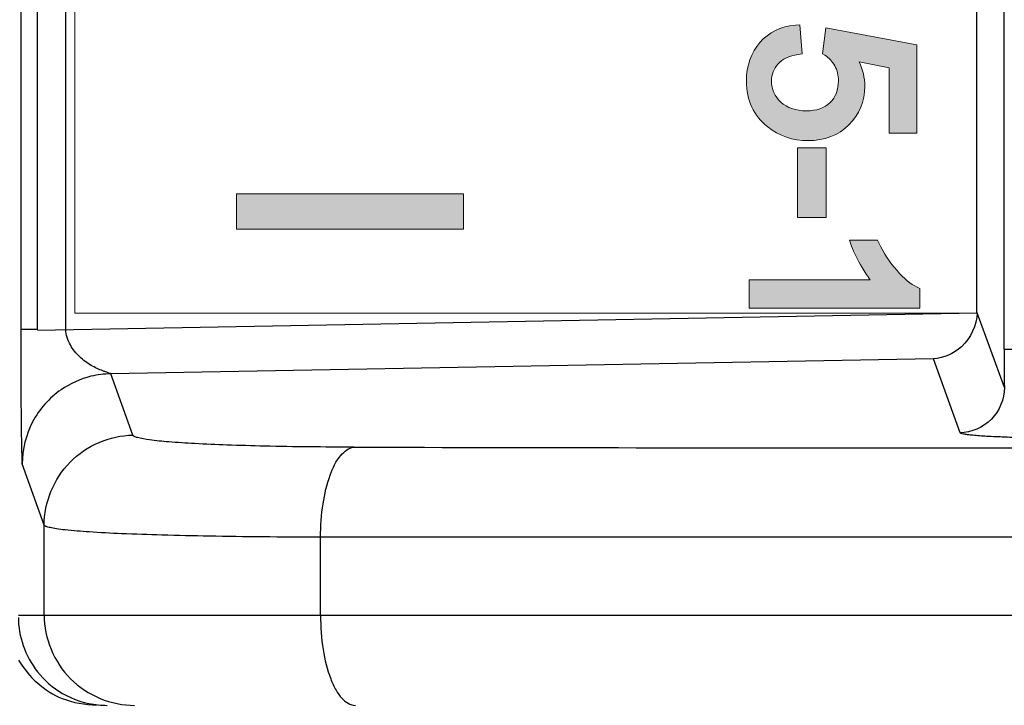
# Model space of a CAD drawing. Units: millimetres. Extents: x -163 to 719, y -206 to 205.
# Drawn here: x -91 to -80, y 34 to 42 of the extents above; entities that cross this region are included whole.
import ezdxf

# ---------------------------------------------------------------- set-up
doc = ezdxf.new("R2010")
doc.units = ezdxf.units.MM
doc.header["$MEASUREMENT"] = 0
doc.layers.add('Layer 1', color=7, linetype='Continuous')

# ---------------------------------------------------------------- blocks, each defined once
blk = doc.blocks.new('block 1998')
at = {"layer": 'Layer 1', "color": 7, "lineweight": 25, "true_color": 0xffffff}
blk.add_lwpolyline([(-91.103, 179.502), (-91.103, 38.397)], dxfattribs=at)
blk = doc.blocks.new('block 2000')
at = {"layer": 'Layer 1', "color": 7, "lineweight": 25, "true_color": 0xffffff}
blk.add_lwpolyline([(-90.918, 38.398), (-90.918, 179.296)], dxfattribs=at)
blk = doc.blocks.new('block 2003')
at = {"layer": 'Layer 1', "color": 7, "lineweight": 25, "true_color": 0xffffff}
blk.add_lwpolyline([(-90.844, 35.249), (-90.844, 36.24)], dxfattribs=at)
blk = doc.blocks.new('block 2006')
at = {"layer": 'Layer 1', "color": 7, "lineweight": 25, "true_color": 0xffffff}
blk.add_lwpolyline([(-90.606, 38.397), (-90.606, 179.296)], dxfattribs=at)
blk = doc.blocks.new('block 2014')
at = {"layer": 'Layer 1', "color": 7, "lineweight": 25, "true_color": 0xffffff}
blk.add_lwpolyline([(-87.799, 35.249), (-87.799, 36.107)], dxfattribs=at)
blk = doc.blocks.new('block 2036')
at = {"layer": 'Layer 1', "color": 7, "lineweight": 25, "true_color": 0xffffff}
blk.add_lwpolyline([(-80.567, 38.58), (-80.567, 60.977)], dxfattribs=at)
blk = doc.blocks.new('block 2037')
at = {"layer": 'Layer 1', "color": 7, "lineweight": 25, "true_color": 0xffffff}
blk.add_lwpolyline([(-80.264, 38.18), (-80.264, 100.479)], dxfattribs=at)
blk = doc.blocks.new('block 2507')
at = {"layer": 'Layer 1', "color": 7, "lineweight": 25, "true_color": 0xffffff}
blk.add_lwpolyline([(-80.263, 37.756), (-80.563, 38.58)], dxfattribs=at)
blk = doc.blocks.new('block 2508')
at = {"layer": 'Layer 1', "color": 7, "lineweight": 25, "true_color": 0xffffff}
blk.add_lwpolyline([(-80.751, 37.259), (-81.043, 38.074)], dxfattribs=at)
blk = doc.blocks.new('block 2519')
at = {"layer": 'Layer 1', "color": 7, "lineweight": 25, "true_color": 0xffffff}
blk.add_lwpolyline([(-90.918, 38.391), (-80.563, 38.58)], dxfattribs=at)
blk = doc.blocks.new('block 2520')
at = {"layer": 'Layer 1', "color": 7, "lineweight": 25, "true_color": 0xffffff}
blk.add_lwpolyline([(-81.043, 38.074), (-90.11, 37.909)], dxfattribs=at)
blk = doc.blocks.new('block 2522')
at = {"layer": 'Layer 1', "color": 7, "lineweight": 25, "true_color": 0xffffff}
blk.add_lwpolyline([(-80.264, 38.18), (-76.888, 38.18)], dxfattribs=at)
blk = doc.blocks.new('block 2530')
at = {"layer": 'Layer 1', "color": 7, "lineweight": 25, "true_color": 0xffffff}
blk.add_lwpolyline([(-75.273, 36.108), (-87.799, 36.107)], dxfattribs=at)
blk = doc.blocks.new('block 2532')
at = {"layer": 'Layer 1', "color": 7, "lineweight": 25, "true_color": 0xffffff}
blk.add_lwpolyline([(-91.129, 35.249), (-57.054, 35.249)], dxfattribs=at)
blk = doc.blocks.new('block 2555')
at = {"layer": 'Layer 1', "color": 7, "lineweight": 25, "true_color": 0xffffff}
blk.add_lwpolyline([(-89.868, 37.233), (-90.11, 37.909)], dxfattribs=at)
blk = doc.blocks.new('block 2556')
at = {"layer": 'Layer 1', "color": 7, "lineweight": 25, "true_color": 0xffffff}
blk.add_lwpolyline([(-90.844, 36.24), (-91.086, 36.917)], dxfattribs=at)
blk = doc.blocks.new('block 2581')
at = {"layer": 'Layer 1', "color": 7, "lineweight": 25, "true_color": 0xffffff}
blk.add_open_spline([(-87.432, 37.1), (-83.284, 37.09), (-79.136, 37.091), (-74.987, 37.101)], degree=3, dxfattribs=at)
blk = doc.blocks.new('block 2680')
at = {"layer": 'Layer 1', "color": 7, "lineweight": 25, "true_color": 0xffffff}
blk.add_open_spline([(-90.11, 37.909), (-90.184, 37.908), (-90.258, 37.898), (-90.329, 37.881)], degree=3, dxfattribs=at)
blk = doc.blocks.new('block 2681')
at = {"layer": 'Layer 1', "color": 7, "lineweight": 25, "true_color": 0xffffff}
blk.add_open_spline([(-90.249, 34.259), (-90.217, 34.256), (-90.184, 34.254), (-90.151, 34.254)], degree=3, dxfattribs=at)
blk = doc.blocks.new('block 2734')
at = {"layer": 'Layer 1', "color": 7, "lineweight": 25, "true_color": 0xffffff}
blk.add_open_spline([(-91.102, 38.047), (-91.102, 37.879), (-91.101, 37.711), (-91.1, 37.543)], degree=3, dxfattribs=at)
blk = doc.blocks.new('block 2761')
at = {"layer": 'Layer 1', "color": 7, "lineweight": 25, "true_color": 0xffffff}
blk.add_open_spline([(-80.264, 38.18), (-80.264, 38.039), (-80.264, 37.897), (-80.263, 37.756)], degree=3, dxfattribs=at)
blk = doc.blocks.new('block 2779')
at = {"layer": 'Layer 1', "color": 7, "lineweight": 25, "true_color": 0xffffff}
blk.add_open_spline([(-90.329, 37.881), (-90.446, 37.852), (-90.559, 37.801), (-90.657, 37.733)], degree=3, dxfattribs=at)
blk = doc.blocks.new('block 2797')
at = {"layer": 'Layer 1', "color": 7, "lineweight": 25, "true_color": 0xffffff}
blk.add_open_spline([(-91.128, 35.223), (-91.13, 35.118), (-91.111, 35.014), (-91.076, 34.915), (-91.04, 34.81), (-90.987, 34.712), (-90.919, 34.625), (-90.844, 34.529), (-90.75, 34.448), (-90.644, 34.386), (-90.523, 34.317), (-90.387, 34.273), (-90.249, 34.259)], degree=3, knots=[0, 0, 0, 0, 1, 1, 1, 2, 2, 2, 3, 3, 3, 4, 4, 4, 4], dxfattribs=at)
blk = doc.blocks.new('block 2800')
at = {"layer": 'Layer 1', "color": 7, "lineweight": 25, "true_color": 0xffffff}
blk.add_lwpolyline([(-91.103, 38.397), (-91.102, 38.047)], dxfattribs=at)
blk = doc.blocks.new('block 2825')
at = {"layer": 'Layer 1', "color": 7, "lineweight": 25, "true_color": 0xffffff}
blk.add_lwpolyline([(-90.918, 38.398), (-90.954, 38.398)], dxfattribs=at)
blk = doc.blocks.new('block 2826')
at = {"layer": 'Layer 1', "color": 7, "lineweight": 25, "true_color": 0xffffff}
blk.add_open_spline([(-90.954, 38.398), (-90.99, 38.398), (-91.027, 38.4), (-91.062, 38.398), (-91.072, 38.397), (-91.081, 38.397), (-91.092, 38.397), (-91.095, 38.398), (-91.099, 38.398), (-91.103, 38.397)], degree=3, knots=[0, 0, 0, 0, 1, 1, 1, 2, 2, 2, 3, 3, 3, 3], dxfattribs=at)
blk = doc.blocks.new('block 2827')
at = {"layer": 'Layer 1', "color": 7, "lineweight": 25, "true_color": 0xffffff}
blk.add_open_spline([(-90.11, 37.909), (-90.111, 37.913), (-90.116, 37.913), (-90.12, 37.913), (-90.129, 37.915), (-90.135, 37.918), (-90.141, 37.92), (-90.15, 37.924), (-90.159, 37.927), (-90.168, 37.93), (-90.178, 37.933), (-90.188, 37.937), (-90.198, 37.941), (-90.219, 37.949), (-90.241, 37.958), (-90.262, 37.968), (-90.284, 37.978), (-90.305, 37.99), (-90.327, 38.002), (-90.349, 38.015), (-90.37, 38.029), (-90.391, 38.045), (-90.412, 38.06), (-90.432, 38.077), (-90.452, 38.096), (-90.493, 38.134), (-90.529, 38.178), (-90.556, 38.227)], degree=3, knots=[0, 0, 0, 0, 1, 1, 1, 2, 2, 2, 3, 3, 3, 4, 4, 4, 5, 5, 5, 6, 6, 6, 7, 7, 7, 8, 8, 8, 9, 9, 9, 9], dxfattribs=at)
blk = doc.blocks.new('block 2828')
at = {"layer": 'Layer 1', "color": 7, "lineweight": 25, "true_color": 0xffffff}
blk.add_open_spline([(-90.556, 38.227), (-90.585, 38.279), (-90.607, 38.338), (-90.606, 38.397)], degree=3, dxfattribs=at)
blk = doc.blocks.new('block 2829')
at = {"layer": 'Layer 1', "color": 7, "lineweight": 25, "true_color": 0xffffff}
blk.add_open_spline([(-80.563, 38.58), (-80.568, 38.443), (-80.632, 38.302), (-80.736, 38.207), (-80.821, 38.129), (-80.932, 38.082), (-81.043, 38.074)], degree=3, knots=[0, 0, 0, 0, 1, 1, 1, 2, 2, 2, 2], dxfattribs=at)
blk = doc.blocks.new('block 2830')
at = {"layer": 'Layer 1', "color": 7, "lineweight": 25, "true_color": 0xffffff}
blk.add_open_spline([(-80.263, 37.756), (-80.263, 37.631), (-80.315, 37.5), (-80.406, 37.408), (-80.496, 37.316), (-80.626, 37.262), (-80.751, 37.259)], degree=3, knots=[0, 0, 0, 0, 1, 1, 1, 2, 2, 2, 2], dxfattribs=at)
blk = doc.blocks.new('block 2840')
at = {"layer": 'Layer 1', "color": 7, "lineweight": 25, "true_color": 0xffffff}
blk.add_open_spline([(-90.657, 37.733), (-90.788, 37.643), (-90.898, 37.52), (-90.972, 37.378), (-91.047, 37.236), (-91.086, 37.075), (-91.086, 36.917)], degree=3, knots=[0, 0, 0, 0, 1, 1, 1, 2, 2, 2, 2], dxfattribs=at)
blk = doc.blocks.new('block 2899')
at = {"layer": 'Layer 1', "color": 7, "lineweight": 25, "true_color": 0xffffff}
blk.add_open_spline([(-87.799, 36.107), (-87.799, 36.231), (-87.79, 36.354), (-87.771, 36.476), (-87.754, 36.583), (-87.729, 36.69), (-87.692, 36.792), (-87.664, 36.87), (-87.63, 36.945), (-87.574, 37.01), (-87.536, 37.054), (-87.488, 37.093), (-87.432, 37.1)], degree=3, knots=[0, 0, 0, 0, 1, 1, 1, 2, 2, 2, 3, 3, 3, 4, 4, 4, 4], dxfattribs=at)
blk = doc.blocks.new('block 2900')
at = {"layer": 'Layer 1', "color": 7, "lineweight": 25, "true_color": 0xffffff}
blk.add_open_spline([(-90.844, 36.24), (-90.844, 36.49), (-90.74, 36.751), (-90.559, 36.935), (-90.378, 37.12), (-90.119, 37.228), (-89.868, 37.233)], degree=3, knots=[0, 0, 0, 0, 1, 1, 1, 2, 2, 2, 2], dxfattribs=at)
blk = doc.blocks.new('block 2944')
at = {"layer": 'Layer 1', "color": 7, "lineweight": 25, "true_color": 0xffffff}
blk.add_open_spline([(-87.432, 37.1), (-87.76, 37.101), (-88.087, 37.104), (-88.414, 37.111), (-88.553, 37.115), (-88.692, 37.118), (-88.831, 37.123), (-88.949, 37.127), (-89.067, 37.133), (-89.186, 37.139), (-89.281, 37.144), (-89.377, 37.15), (-89.472, 37.158), (-89.543, 37.164), (-89.613, 37.171), (-89.684, 37.18), (-89.729, 37.187), (-89.775, 37.194), (-89.817, 37.206), (-89.829, 37.209), (-89.841, 37.213), (-89.853, 37.219), (-89.86, 37.222), (-89.866, 37.226), (-89.868, 37.233)], degree=3, knots=[0, 0, 0, 0, 1, 1, 1, 2, 2, 2, 3, 3, 3, 4, 4, 4, 5, 5, 5, 6, 6, 6, 7, 7, 7, 8, 8, 8, 8], dxfattribs=at)
blk = doc.blocks.new('block 2946')
at = {"layer": 'Layer 1', "color": 7, "lineweight": 25, "true_color": 0xffffff}
blk.add_open_spline([(-79.253, 37.187), (-79.429, 37.19), (-79.605, 37.193), (-79.781, 37.197), (-79.865, 37.199), (-79.948, 37.2), (-80.031, 37.203), (-80.108, 37.205), (-80.184, 37.207), (-80.261, 37.21), (-80.326, 37.213), (-80.392, 37.216), (-80.458, 37.219), (-80.51, 37.222), (-80.561, 37.226), (-80.612, 37.231), (-80.632, 37.233), (-80.651, 37.235), (-80.67, 37.237), (-80.684, 37.239), (-80.699, 37.241), (-80.713, 37.244), (-80.722, 37.246), (-80.73, 37.248), (-80.74, 37.252), (-80.745, 37.253), (-80.75, 37.255), (-80.751, 37.259)], degree=3, knots=[0, 0, 0, 0, 1, 1, 1, 2, 2, 2, 3, 3, 3, 4, 4, 4, 5, 5, 5, 6, 6, 6, 7, 7, 7, 8, 8, 8, 9, 9, 9, 9], dxfattribs=at)
blk = doc.blocks.new('block 2976')
at = {"layer": 'Layer 1', "color": 7, "lineweight": 25, "true_color": 0xffffff}
blk.add_open_spline([(-90.844, 35.249), (-90.844, 34.995), (-90.738, 34.731), (-90.553, 34.546), (-90.368, 34.36), (-90.104, 34.254), (-89.85, 34.254)], degree=3, knots=[0, 0, 0, 0, 1, 1, 1, 2, 2, 2, 2], dxfattribs=at)
blk = doc.blocks.new('block 3004')
at = {"layer": 'Layer 1', "color": 7, "lineweight": 25, "true_color": 0xffffff}
blk.add_open_spline([(-87.799, 35.249), (-87.799, 35.121), (-87.79, 34.994), (-87.77, 34.868), (-87.753, 34.758), (-87.727, 34.649), (-87.686, 34.546), (-87.67, 34.503), (-87.651, 34.461), (-87.628, 34.422), (-87.61, 34.389), (-87.589, 34.358), (-87.562, 34.33), (-87.522, 34.289), (-87.469, 34.254), (-87.414, 34.254)], degree=3, knots=[0, 0, 0, 0, 1, 1, 1, 2, 2, 2, 3, 3, 3, 4, 4, 4, 5, 5, 5, 5], dxfattribs=at)
blk = doc.blocks.new('block 3049')
at = {"layer": 'Layer 1', "color": 7, "lineweight": 25, "true_color": 0xffffff}
blk.add_open_spline([(-87.799, 36.107), (-88.012, 36.108), (-88.226, 36.109), (-88.439, 36.111), (-88.635, 36.113), (-88.83, 36.115), (-89.026, 36.119), (-89.2, 36.122), (-89.373, 36.126), (-89.547, 36.13), (-89.695, 36.135), (-89.843, 36.14), (-89.991, 36.146), (-90.11, 36.151), (-90.229, 36.158), (-90.349, 36.165), (-90.437, 36.171), (-90.526, 36.178), (-90.614, 36.188), (-90.646, 36.191), (-90.677, 36.195), (-90.71, 36.2), (-90.733, 36.203), (-90.757, 36.208), (-90.78, 36.213), (-90.795, 36.216), (-90.81, 36.22), (-90.825, 36.226), (-90.833, 36.229), (-90.841, 36.233), (-90.844, 36.24)], degree=3, knots=[0, 0, 0, 0, 1, 1, 1, 2, 2, 2, 3, 3, 3, 4, 4, 4, 5, 5, 5, 6, 6, 6, 7, 7, 7, 8, 8, 8, 9, 9, 9, 10, 10, 10, 10], dxfattribs=at)
blk = doc.blocks.new('block 3069')
at = {"layer": 'Layer 1', "color": 7, "lineweight": 25, "true_color": 0xffffff}
blk.add_open_spline([(-91.1, 37.543), (-91.099, 37.468), (-91.099, 37.392), (-91.098, 37.316), (-91.097, 37.251), (-91.096, 37.187), (-91.095, 37.122), (-91.094, 37.095), (-91.093, 37.069), (-91.093, 37.042), (-91.092, 37.021), (-91.092, 37), (-91.091, 36.979), (-91.09, 36.965), (-91.088, 36.952), (-91.089, 36.936), (-91.089, 36.929), (-91.09, 36.922), (-91.086, 36.917)], degree=3, knots=[0, 0, 0, 0, 1, 1, 1, 2, 2, 2, 3, 3, 3, 4, 4, 4, 5, 5, 5, 6, 6, 6, 6], dxfattribs=at)
blk = doc.blocks.new('block 3160')
at = {"layer": 'Layer 1', "color": 7, "lineweight": 25, "true_color": 0xffffff}
blk.add_open_spline([(-91.126, 34.752), (-91.019, 34.568), (-90.843, 34.409), (-90.645, 34.33)], degree=3, dxfattribs=at)
blk = doc.blocks.new('block 3161')
at = {"layer": 'Layer 1', "color": 7, "lineweight": 25, "true_color": 0xffffff}
blk.add_open_spline([(-90.645, 34.33), (-90.525, 34.282), (-90.394, 34.26), (-90.265, 34.26)], degree=3, dxfattribs=at)
blk = doc.blocks.new('block 3589')
at = {"layer": 'Layer 1', "lineweight": 0}
blk.add_lwpolyline([(-80.565, 38.579), (-80.567, 60.877)], dxfattribs=at)
blk = doc.blocks.new('block 3597')
at = {"layer": 'Layer 1', "lineweight": 0}
blk.add_lwpolyline([(-90.508, 179.197), (-90.508, 38.579)], dxfattribs=at)
blk = doc.blocks.new('block 3598')
at = {"layer": 'Layer 1', "lineweight": 0}
blk.add_lwpolyline([(-90.508, 38.579), (-80.565, 38.579)], dxfattribs=at)

msp = doc.modelspace()

# ---------------------------------------------------------------- hatches: boundary and pattern name
at = {"layer": 'Layer 1', "true_color": 0x231815}
h = msp.add_hatch(color=250, dxfattribs=at)
h.dxf.hatch_style = 2
edge = h.paths.add_edge_path()
edge.add_spline(control_points=[(-81.801, 41.079), (-81.801, 41.171), (-81.822, 41.261), (-81.864, 41.346), (-81.864, 41.346), (-81.533, 41.28), (-81.533, 41.28), (-81.533, 41.28), (-81.533, 40.563), (-81.533, 40.563), (-81.533, 40.563), (-81.227, 40.563), (-81.227, 40.563), (-81.227, 40.563), (-81.227, 41.534), (-81.227, 41.534), (-81.227, 41.534), (-82.229, 41.723), (-82.229, 41.723), (-82.229, 41.723), (-82.266, 41.437), (-82.266, 41.437), (-82.266, 41.437), (-82.24, 41.42), (-82.24, 41.42), (-82.196, 41.392), (-82.161, 41.354), (-82.132, 41.304), (-82.104, 41.254), (-82.091, 41.2), (-82.091, 41.138), (-82.091, 41.038), (-82.121, 40.96), (-82.184, 40.899), (-82.246, 40.837), (-82.332, 40.808), (-82.444, 40.808), (-82.563, 40.808), (-82.656, 40.839), (-82.726, 40.904), (-82.795, 40.967), (-82.829, 41.043), (-82.829, 41.134), (-82.829, 41.209), (-82.806, 41.272), (-82.757, 41.325), (-82.709, 41.378), (-82.634, 41.413), (-82.535, 41.428), (-82.535, 41.428), (-82.49, 41.435), (-82.49, 41.435), (-82.49, 41.435), (-82.518, 41.757), (-82.518, 41.757), (-82.518, 41.757), (-82.566, 41.753), (-82.566, 41.753), (-82.728, 41.737), (-82.86, 41.672), (-82.957, 41.561), (-83.055, 41.45), (-83.105, 41.307), (-83.105, 41.134), (-83.105, 40.923), (-83.026, 40.753), (-82.871, 40.63), (-82.746, 40.53), (-82.595, 40.479), (-82.425, 40.479), (-82.243, 40.479), (-82.093, 40.538), (-81.977, 40.653), (-81.86, 40.768), (-81.801, 40.912), (-81.801, 41.079)], knot_values=[0, 0, 0, 0, 1, 1, 1, 2, 2, 2, 3, 3, 3, 4, 4, 4, 5, 5, 5, 6, 6, 6, 7, 7, 7, 8, 8, 8, 9, 9, 9, 10, 10, 10, 11, 11, 11, 12, 12, 12, 13, 13, 13, 14, 14, 14, 15, 15, 15, 16, 16, 16, 17, 17, 17, 18, 18, 18, 19, 19, 19, 20, 20, 20, 21, 21, 21, 22, 22, 22, 23, 23, 23, 24, 24, 24, 25, 25, 25, 25], degree=3, periodic=0)
h = msp.add_hatch(color=250, dxfattribs=at)
h.dxf.hatch_style = 2
h.paths.add_polyline_path([(-82.226, 39.631), (-82.226, 40.398), (-82.542, 40.398), (-82.542, 39.631)])
h = msp.add_hatch(color=250, dxfattribs=at)
h.dxf.hatch_style = 2
h.paths.add_polyline_path([(-88.726, 39.892), (-88.726, 39.503), (-86.224, 39.503), (-86.224, 39.892)])
h = msp.add_hatch(color=250, dxfattribs=at)
h.dxf.hatch_style = 2
edge = h.paths.add_edge_path()
edge.add_spline(control_points=[(-81.196, 38.849), (-81.196, 38.849), (-81.223, 38.863), (-81.223, 38.863), (-81.294, 38.898), (-81.369, 38.959), (-81.445, 39.046), (-81.523, 39.132), (-81.591, 39.236), (-81.646, 39.353), (-81.646, 39.353), (-81.659, 39.381), (-81.659, 39.381), (-81.659, 39.381), (-81.97, 39.381), (-81.97, 39.381), (-81.97, 39.381), (-81.946, 39.316), (-81.946, 39.316), (-81.919, 39.244), (-81.881, 39.165), (-81.83, 39.079), (-81.801, 39.029), (-81.771, 38.985), (-81.742, 38.946), (-81.742, 38.946), (-83.075, 38.946), (-83.075, 38.946), (-83.075, 38.946), (-83.075, 38.631), (-83.075, 38.631), (-83.075, 38.631), (-81.196, 38.631), (-81.196, 38.631), (-81.196, 38.631), (-81.196, 38.849), (-81.196, 38.849)], knot_values=[0, 0, 0, 0, 1, 1, 1, 2, 2, 2, 3, 3, 3, 4, 4, 4, 5, 5, 5, 6, 6, 6, 7, 7, 7, 8, 8, 8, 9, 9, 9, 10, 10, 10, 11, 11, 11, 12, 12, 12, 12], degree=3, periodic=0)

# ---------------------------------------------------------------- linework, layer by layer
at = {"layer": 'Layer 1', "lineweight": 0}
for points in [[(-82.226, 39.631), (-82.226, 40.398), (-82.542, 40.398), (-82.542, 39.631), (-82.226, 39.631)], [(-88.726, 39.892), (-88.726, 39.503), (-86.224, 39.503), (-86.224, 39.892), (-88.726, 39.892)]]:
    msp.add_lwpolyline(points, dxfattribs=at)
for points, knots in [([(-81.801, 41.079), (-81.801, 41.171), (-81.822, 41.261), (-81.864, 41.346), (-81.864, 41.346), (-81.533, 41.28), (-81.533, 41.28), (-81.533, 41.28), (-81.533, 40.563), (-81.533, 40.563), (-81.533, 40.563), (-81.227, 40.563), (-81.227, 40.563), (-81.227, 40.563), (-81.227, 41.534), (-81.227, 41.534), (-81.227, 41.534), (-82.229, 41.723), (-82.229, 41.723), (-82.229, 41.723), (-82.266, 41.437), (-82.266, 41.437), (-82.266, 41.437), (-82.24, 41.42), (-82.24, 41.42), (-82.196, 41.392), (-82.161, 41.354), (-82.132, 41.304), (-82.104, 41.254), (-82.091, 41.2), (-82.091, 41.138), (-82.091, 41.038), (-82.121, 40.96), (-82.184, 40.899), (-82.246, 40.837), (-82.332, 40.808), (-82.444, 40.808), (-82.563, 40.808), (-82.656, 40.839), (-82.726, 40.904), (-82.795, 40.967), (-82.829, 41.043), (-82.829, 41.134), (-82.829, 41.209), (-82.806, 41.272), (-82.757, 41.325), (-82.709, 41.378), (-82.634, 41.413), (-82.535, 41.428), (-82.535, 41.428), (-82.49, 41.435), (-82.49, 41.435), (-82.49, 41.435), (-82.518, 41.757), (-82.518, 41.757), (-82.518, 41.757), (-82.566, 41.753), (-82.566, 41.753), (-82.728, 41.737), (-82.86, 41.672), (-82.957, 41.561), (-83.055, 41.45), (-83.105, 41.307), (-83.105, 41.134), (-83.105, 40.923), (-83.026, 40.753), (-82.871, 40.63), (-82.746, 40.53), (-82.595, 40.479), (-82.425, 40.479), (-82.243, 40.479), (-82.093, 40.538), (-81.977, 40.653), (-81.86, 40.768), (-81.801, 40.912), (-81.801, 41.079)], [0, 0, 0, 0, 1, 1, 1, 2, 2, 2, 3, 3, 3, 4, 4, 4, 5, 5, 5, 6, 6, 6, 7, 7, 7, 8, 8, 8, 9, 9, 9, 10, 10, 10, 11, 11, 11, 12, 12, 12, 13, 13, 13, 14, 14, 14, 15, 15, 15, 16, 16, 16, 17, 17, 17, 18, 18, 18, 19, 19, 19, 20, 20, 20, 21, 21, 21, 22, 22, 22, 23, 23, 23, 24, 24, 24, 25, 25, 25, 25]), ([(-81.196, 38.849), (-81.196, 38.849), (-81.223, 38.863), (-81.223, 38.863), (-81.294, 38.898), (-81.369, 38.959), (-81.445, 39.046), (-81.523, 39.132), (-81.591, 39.236), (-81.646, 39.353), (-81.646, 39.353), (-81.659, 39.381), (-81.659, 39.381), (-81.659, 39.381), (-81.97, 39.381), (-81.97, 39.381), (-81.97, 39.381), (-81.946, 39.316), (-81.946, 39.316), (-81.919, 39.244), (-81.881, 39.165), (-81.83, 39.079), (-81.801, 39.029), (-81.771, 38.985), (-81.742, 38.946), (-81.742, 38.946), (-83.075, 38.946), (-83.075, 38.946), (-83.075, 38.946), (-83.075, 38.631), (-83.075, 38.631), (-83.075, 38.631), (-81.196, 38.631), (-81.196, 38.631), (-81.196, 38.631), (-81.196, 38.849), (-81.196, 38.849)], [0, 0, 0, 0, 1, 1, 1, 2, 2, 2, 3, 3, 3, 4, 4, 4, 5, 5, 5, 6, 6, 6, 7, 7, 7, 8, 8, 8, 9, 9, 9, 10, 10, 10, 11, 11, 11, 12, 12, 12, 12])]:
    msp.add_open_spline(points, degree=3, knots=knots, dxfattribs=at)

# ---------------------------------------------------------------- block references
at = {"layer": 'Layer 1'}
for name in ['block 1998', 'block 2000', 'block 2006', 'block 3597', 'block 2037', 'block 2036', 'block 3589', 'block 2519', 'block 3598', 'block 2829', 'block 2507', 'block 2826', 'block 2800', 'block 2825', 'block 2828', 'block 2827', 'block 2522', 'block 2761', 'block 2734', 'block 2520', 'block 2508', 'block 2779', 'block 2680', 'block 2555', 'block 2840', 'block 2830', 'block 3069', 'block 2900', 'block 2944', 'block 2946', 'block 2899', 'block 2581', 'block 2556', 'block 2003', 'block 3049', 'block 2530', 'block 2014', 'block 2797', 'block 2532', 'block 2976', 'block 3004', 'block 3160', 'block 3161', 'block 2681']:
    msp.add_blockref(name, (0, 0), dxfattribs=at)

doc.saveas('drawing.dxf')
